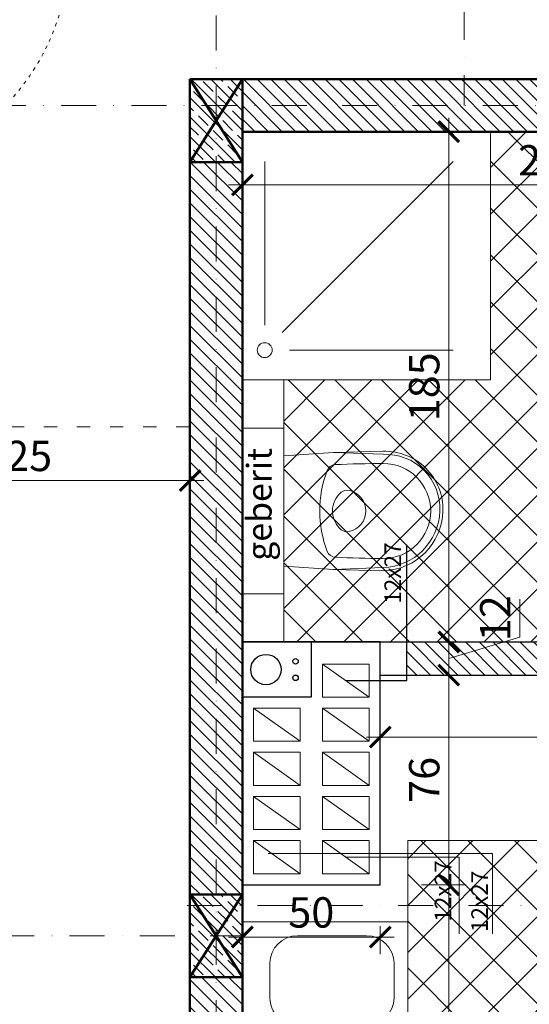
# Model space of a CAD drawing. Units: millimetres. Extents: x 8510 to 121617, y 7613 to 101964.
# Drawn here: x 82721 to 82906, y 56369 to 56726 of the extents above; entities that cross this region are included whole.
import ezdxf

# ---------------------------------------------------------------- set-up
doc = ezdxf.new("R2010")
doc.units = ezdxf.units.MM
for name, pattern in [('ACAD_ISO03W100', [30, 12, -18]), ('CONTINU', [0]), ('DASHDOT', [25.4, 12.7, -6.35, 0, -6.35]), ('DASHDOT2', [12.7, 6.35, -3.175, 0, -3.175])]:
    doc.linetypes.add(name, pattern=pattern)
for name, color, linetype, lineweight in [('0.05', 130, 'Continuous', 5), ('ARANZACJA', 30, 'Continuous', 9), ('DZIALOWE', 5, 'Continuous', 25), ('KRESKOWANIA', 8, 'Continuous', 0), ('OPISY', 6, 'Continuous', 25), ('OSI', 250, 'Continuous', 0), ('STOLARKA', 4, 'Continuous', 0), ('wymiary 100', 8, 'Continuous', 15)]:
    doc.layers.add(name, color=color, linetype=linetype, lineweight=lineweight)
for name, color, linetype in [('szraf', 8, 'Continuous'), ('VIEWPORT', 7, 'Continuous'), ('WYMIAR', 7, 'Continuous')]:
    doc.layers.add(name, color=color, linetype=linetype)
doc.styles.add('ewa romans', font='romans.shx', dxfattribs={"width": 0.6})
doc.styles.add('ROMANS', font='simplex.shx', dxfattribs={"width": 0.6, "height": 15})
doc.dimstyles.new('50 na cm', dxfattribs={"dimscale": 5, "dimtxt": 2.2, "dimasz": 1.5, "dimexe": 1.25, "dimexo": 3, "dimgap": 0.4, "dimtad": 1, "dimdec": 0, "dimtxsty": 'ewa romans', "dimblk": 'ARCHTICK', "dimcen": 2, "dimdle": 1, "dimclrd": 253, "dimclre": 253, "dimclrt": 253, "dimadec": 0, "dimazin": 0, "dimtfac": 1, "dimtdec": 0, "dimtmove": 0, "dimatfit": 3, "dimldrblk": 'ARCHTICK', "dimfxl": 3, "dimfxlon": 1, "dimlwd": 9, "dimlwe": 9, "dimarcsym": 0})
doc.dimstyles.new('Wektor 1do50', dxfattribs={"dimscale": 0, "dimtxt": 6, "dimasz": 0.3, "dimexe": 1.25, "dimexo": 0.625, "dimgap": 3, "dimtad": 1, "dimdec": 1, "dimlfac": -1, "dimzin": 12, "dimdsep": 46, "dimtxsty": 'ROMANS', "dimblk": 'AGA1', "dimcen": 0.3, "dimse1": 1, "dimse2": 1, "dimclre": 7, "dimclrt": 61, "dimadec": 0, "dimazin": 0, "dimtfac": 1, "dimtdec": 1, "dimtmove": 0, "dimatfit": 3, "dimldrblk": 'AGA1', "dimfxl": 1, "dimtolj": 1, "dimtzin": 0, "dimarcsym": 0})

# ---------------------------------------------------------------- blocks, each defined once
blk = doc.blocks.new('LEWE 80 3')
at = {"layer": 'OPISY'}
blk.add_lwpolyline([(2792732.74, 1548700.11), (2792852.74, 1548700.11)], dxfattribs=at)
at = {"layer": 'STOLARKA'}
for p, q in [((2792780.74, 1548745.61), (2792780.74, 1548739.61)), ((2792792.74, 1548740.61), (2792792.74, 1548745.61)), ((2792780.74, 1548739.61), (2792788.74, 1548739.61)), ((2792788.74, 1548740.61), (2792792.74, 1548740.61)), ((2792780.74, 1548654.61), (2792780.74, 1548660.61)), ((2792780.74, 1548660.61), (2792788.74, 1548660.61)), ((2792788.74, 1548659.61), (2792792.74, 1548659.61)), ((2792792.74, 1548659.61), (2792792.74, 1548654.61))]:
    blk.add_line(p, q, dxfattribs=at)
for points in [[(2792788.74, 1548740.61), (2792788.74, 1548739.61)], [(2792788.74, 1548660.61), (2792788.74, 1548659.61)]]:
    blk.add_lwpolyline(points, dxfattribs=at)
blk.add_lwpolyline([(2792792.74, 1548736.61), (2792792.74, 1548740.61), (2792873.74, 1548740.61), (2792873.74, 1548736.61)], close=True, dxfattribs=at)
at = {"layer": 'STOLARKA', "linetype": 'ACAD_ISO03W100', "ltscale": 0.1}
blk.add_arc((2792792.67, 1548740.79), 81.18, 270.0506, 357.049, dxfattribs=at)
at = {"layer": 'OPISY', "insert": (2792792.59, 1548715.02), "char_height": 11, "width": 55.0123, "attachment_point": 1}
blk.add_mtext('{\\fArial|b0|i0|c238|p34;80\\P200 (P)}', dxfattribs=at)
blk = doc.blocks.new('FDSGHGFDJHGFJ')
at = {"layer": 'ARANZACJA'}
for p, q in [((424240.04, 232448.69), (424220.01, 232447.33)), ((424220.01, 232447.33), (424220.01, 232402.91)), ((424260.1, 232449.17), (424240.04, 232448.69)), ((424240.04, 232448.69), (424260.1, 232447.94)), ((424220.01, 232402.91), (424240.04, 232401.55)), ((424260.1, 232402.3), (424240.04, 232401.55)), ((424240.04, 232401.55), (424260.1, 232401.06))]:
    blk.add_line(p, q, dxfattribs=at)
for centre, radius, start, end in [((424259.5, 232424.52), 24.66, 1.394, 88.606), ((424259.22, 232424.24), 23.72, 2.1271, 87.8729), ((424240.97, 232440.08), 3.7, 92.5628, 159.4808), ((424261.39, 231983.82), 460.42, 90.1583, 92.5628), ((424260.1, 232425.12), 19.12, 270, 90), ((424281, 232425.1), 46.45, 159.4808, 200.4634), ((424249.4, 232425.12), 9.76, 129.3762, 230.6238), ((424245.56, 232429.8), 3.7, 78.2055, 129.3762), ((424244.58, 232425.12), 8.49, 281.7945, 78.2055), ((424260.92, 232424.3), 22.02, 267.8729, 2.1271), ((424260.67, 232424.55), 23.49, 268.606, 1.394), ((424245.56, 232420.44), 3.7, 230.6238, 281.7945), ((424240.95, 232410.16), 3.7, 200.4634, 267.4354), ((424261.39, 232866.42), 460.42, 267.4354, 269.8417)]:
    blk.add_arc(centre, radius, start, end, dxfattribs=at)
blk = doc.blocks.new('DSFGFDSGHJ')
at = {"layer": 'ARANZACJA'}
for p, q in [((424221.18, 231671.95), (424281.18, 231671.95)), ((424241.18, 231666.95), (424266.18, 231666.95)), ((424231.18, 231644.45), (424231.18, 231656.95)), ((424276.18, 231644.45), (424276.18, 231656.95)), ((424225.99, 231632.44), (424236.4, 231636.44)), ((424227.35, 231629.72), (424237.19, 231634.61)), ((424241.18, 231634.45), (424266.18, 231634.45)), ((424229.24, 231633.71), (424229.4, 231633.6)), ((424231.87, 231631.96), (424250.58, 231619.56)), ((424226.96, 231629.93), (424249.55, 231617.85)), ((424241.18, 231629.45), (424266.18, 231629.45)), ((424241.18, 231629.45), (424266.18, 231629.45)), ((424231.18, 231606.95), (424231.18, 231619.45)), ((424276.18, 231606.95), (424276.18, 231619.45)), ((424241.18, 231596.95), (424266.18, 231596.95)), ((424221.18, 231591.95), (424281.18, 231591.95))]:
    blk.add_line(p, q, dxfattribs=at)
for centre, radius, start, end in [((424241.18, 231656.95), 10, 90, 180), ((424266.18, 231656.95), 10, 0, 90), ((424241.18, 231644.45), 10, 180, 236.1784), ((424266.18, 231644.45), 10, 270, 0), ((424228.1, 231631.82), 2.21, 54.0393, 341.9814), ((424236.79, 231635.52), 1, 299.4006, 113.4139), ((424241.18, 231644.45), 10, 249.5627, 270), ((424241.18, 231619.45), 10, 90, 114.5334), ((424266.18, 231619.45), 10, 0, 90), ((424241.18, 231619.45), 10, 137.1742, 180), ((424249.76, 231618.89), 1.06, 258.4912, 39.2293), ((424241.18, 231606.95), 10, 180, 270), ((424266.18, 231606.95), 10, 270, 0)]:
    blk.add_arc(centre, radius, start, end, dxfattribs=at)
blk = doc.blocks.new('_ArchTick')
at = {"color": 0, "linetype": 'ByBlock', "const_width": 0.15}
blk.add_lwpolyline([(-0.5, -0.5), (0.5, 0.5)], dxfattribs=at)
blk = doc.blocks.new('*D2953')
at = {"layer": '0.05', "color": 253, "linetype": 'Continuous', "lineweight": 9}
for p, q in [((82113.3, 57197.04), (82113.3, 56132.04)), ((82128.3, 57192.04), (82107.05, 57192.04)), ((82128.3, 56137.04), (82107.05, 56137.04))]:
    blk.add_line(p, q, dxfattribs=at)
at = {"layer": 'DEFPOINTS', "color": 0, "linetype": 'Continuous', "lineweight": 0}
for p in [(83106.6, 57192.04), (82113.3, 56137.04), (82214.6, 56137.04)]:
    blk.add_point(p, dxfattribs=at)
at = {"layer": '0.05', "color": 253, "linetype": 'Continuous', "lineweight": 9, "xscale": 7.5, "yscale": 7.5, "zscale": 7.5}
for p, rotation in [((82113.3, 57192.04), 90), ((82113.3, 56137.04), 270)]:
    blk.add_blockref('_ArchTick', p, dxfattribs=dict(at, rotation=rotation))
at = {"layer": '0.05', "color": 253, "linetype": 'Continuous', "lineweight": 0, "insert": (82105.8, 56664.54), "char_height": 11, "attachment_point": 5, "rotation": 90, "style": 'ewa romans'}
blk.add_mtext('1055', dxfattribs=at)
blk = doc.blocks.new('*D3018')
at = {"layer": '0.05', "color": 253, "linetype": 'Continuous', "lineweight": 9}
for p, q in [((82657.6, 56563.04), (82657.6, 56552.32)), ((82782.6, 56563.04), (82782.6, 56552.32)), ((82652.6, 56558.57), (82787.6, 56558.57))]:
    blk.add_line(p, q, dxfattribs=at)
at = {"layer": 'DEFPOINTS', "color": 0, "linetype": 'Continuous', "lineweight": 0}
for p in [(82657.6, 56578.04), (82782.6, 56578.04), (82782.6, 56558.57)]:
    blk.add_point(p, dxfattribs=at)
at = {"layer": '0.05', "color": 253, "linetype": 'Continuous', "lineweight": 9, "xscale": 7.5, "yscale": 7.5, "zscale": 7.5, "rotation": 180}
blk.add_blockref('_ArchTick', (82657.6, 56558.57), dxfattribs=at)
at = {"layer": '0.05', "color": 253, "linetype": 'Continuous', "lineweight": 9, "xscale": 7.5, "yscale": 7.5, "zscale": 7.5}
blk.add_blockref('_ArchTick', (82782.6, 56558.57), dxfattribs=at)
at = {"layer": '0.05', "color": 253, "linetype": 'Continuous', "lineweight": 0, "insert": (82720.1, 56566.07), "char_height": 11, "attachment_point": 5, "style": 'ewa romans'}
blk.add_mtext('125', dxfattribs=at)
blk = doc.blocks.new('*D3040')
at = {"layer": '0.05', "color": 253, "linetype": 'Continuous', "lineweight": 9}
for p, q in [((82876.48, 56156.04), (82876.48, 56417.04)), ((82866.6, 56412.04), (82882.73, 56412.04)), ((82861.48, 56161.04), (82882.73, 56161.04))]:
    blk.add_line(p, q, dxfattribs=at)
at = {"layer": 'DEFPOINTS', "color": 0, "linetype": 'Continuous', "lineweight": 0}
for p in [(82851.6, 56412.04), (82876.48, 56412.04), (82801.6, 56161.04)]:
    blk.add_point(p, dxfattribs=at)
at = {"layer": '0.05', "color": 253, "linetype": 'Continuous', "lineweight": 9, "xscale": 7.5, "yscale": 7.5, "zscale": 7.5}
for p, rotation in [((82876.48, 56412.04), 90), ((82876.48, 56161.04), 270)]:
    blk.add_blockref('_ArchTick', p, dxfattribs=dict(at, rotation=rotation))
at = {"layer": '0.05', "color": 253, "linetype": 'Continuous', "lineweight": 0, "insert": (82868.98, 56286.54), "char_height": 11, "attachment_point": 5, "rotation": 90, "style": 'ewa romans'}
blk.add_mtext('251', dxfattribs=at)
blk = doc.blocks.new('*D3041')
at = {"layer": '0.05', "color": 253, "linetype": 'Continuous', "lineweight": 9}
for p, q in [((82876.48, 56407.04), (82876.48, 56493.04)), ((82866.6, 56488.04), (82882.73, 56488.04)), ((82866.6, 56412.04), (82882.73, 56412.04))]:
    blk.add_line(p, q, dxfattribs=at)
at = {"layer": 'DEFPOINTS', "color": 0, "linetype": 'Continuous', "lineweight": 0}
for p in [(82851.6, 56488.04), (82876.48, 56488.04), (82851.6, 56412.04)]:
    blk.add_point(p, dxfattribs=at)
at = {"layer": '0.05', "color": 253, "linetype": 'Continuous', "lineweight": 9, "xscale": 7.5, "yscale": 7.5, "zscale": 7.5}
for p, rotation in [((82876.48, 56488.04), 90), ((82876.48, 56412.04), 270)]:
    blk.add_blockref('_ArchTick', p, dxfattribs=dict(at, rotation=rotation))
at = {"layer": '0.05', "color": 253, "linetype": 'Continuous', "lineweight": 0, "insert": (82868.98, 56450.04), "char_height": 11, "attachment_point": 5, "rotation": 90, "style": 'ewa romans'}
blk.add_mtext('76', dxfattribs=at)
blk = doc.blocks.new('*D3042')
at = {"layer": '0.05', "color": 253, "linetype": 'Continuous', "lineweight": 9}
for p, q in [((82902.23, 56501.77), (82902.23, 56515.51)), ((82876.48, 56483.04), (82876.48, 56505.04)), ((82866.6, 56500.04), (82882.73, 56500.04)), ((82876.48, 56494.04), (82902.23, 56501.77)), ((82866.6, 56488.04), (82882.73, 56488.04))]:
    blk.add_line(p, q, dxfattribs=at)
at = {"layer": 'DEFPOINTS', "color": 0, "linetype": 'Continuous', "lineweight": 0}
for p in [(82851.6, 56500.04), (82876.48, 56500.04), (82851.6, 56488.04)]:
    blk.add_point(p, dxfattribs=at)
at = {"layer": '0.05', "color": 253, "linetype": 'Continuous', "lineweight": 9, "xscale": 7.5, "yscale": 7.5, "zscale": 7.5}
for p, rotation in [((82876.48, 56500.04), 90), ((82876.48, 56488.04), 270)]:
    blk.add_blockref('_ArchTick', p, dxfattribs=dict(at, rotation=rotation))
at = {"layer": '0.05', "color": 253, "linetype": 'Continuous', "lineweight": 0, "insert": (82894.73, 56508.64), "char_height": 11, "attachment_point": 5, "rotation": 90, "style": 'ewa romans'}
blk.add_mtext('12', dxfattribs=at)
blk = doc.blocks.new('*D3043')
at = {"layer": '0.05', "color": 253, "linetype": 'Continuous', "lineweight": 9}
for p, q in [((82876.48, 56495.04), (82876.48, 56690.04)), ((82861.48, 56685.04), (82882.73, 56685.04)), ((82866.6, 56500.04), (82882.73, 56500.04))]:
    blk.add_line(p, q, dxfattribs=at)
at = {"layer": 'DEFPOINTS', "color": 0, "linetype": 'Continuous', "lineweight": 0}
for p in [(82801.6, 56685.04), (82876.48, 56685.04), (82851.6, 56500.04)]:
    blk.add_point(p, dxfattribs=at)
at = {"layer": '0.05', "color": 253, "linetype": 'Continuous', "lineweight": 9, "xscale": 7.5, "yscale": 7.5, "zscale": 7.5}
for p, rotation in [((82876.48, 56685.04), 90), ((82876.48, 56500.04), 270)]:
    blk.add_blockref('_ArchTick', p, dxfattribs=dict(at, rotation=rotation))
at = {"layer": '0.05', "color": 253, "linetype": 'Continuous', "lineweight": 0, "insert": (82868.98, 56592.54), "char_height": 11, "attachment_point": 5, "rotation": 90, "style": 'ewa romans'}
blk.add_mtext('185', dxfattribs=at)
blk = doc.blocks.new('*D3044')
at = {"layer": '0.05', "color": 253, "linetype": 'Continuous', "lineweight": 9}
for p, q in [((82801.6, 56670.04), (82801.6, 56659.49)), ((83026.6, 56670.04), (83026.6, 56659.49)), ((82796.6, 56665.74), (83031.6, 56665.74))]:
    blk.add_line(p, q, dxfattribs=at)
at = {"layer": 'DEFPOINTS', "color": 0, "linetype": 'Continuous', "lineweight": 0}
for p in [(82801.6, 56685.04), (83026.6, 56685.04), (83026.6, 56665.74)]:
    blk.add_point(p, dxfattribs=at)
at = {"layer": '0.05', "color": 253, "linetype": 'Continuous', "lineweight": 9, "xscale": 7.5, "yscale": 7.5, "zscale": 7.5, "rotation": 180}
blk.add_blockref('_ArchTick', (82801.6, 56665.74), dxfattribs=at)
at = {"layer": '0.05', "color": 253, "linetype": 'Continuous', "lineweight": 9, "xscale": 7.5, "yscale": 7.5, "zscale": 7.5}
blk.add_blockref('_ArchTick', (83026.6, 56665.74), dxfattribs=at)
at = {"layer": '0.05', "color": 253, "linetype": 'Continuous', "lineweight": 0, "insert": (82914.1, 56673.24), "char_height": 11, "attachment_point": 5, "style": 'ewa romans'}
blk.add_mtext('225', dxfattribs=at)
blk = doc.blocks.new('*D3048')
at = {"layer": '0.05', "color": 253, "linetype": 'Continuous', "lineweight": 9}
for p, q in [((82801.6, 56397.04), (82801.6, 56386.82)), ((82851.6, 56397.04), (82851.6, 56386.82)), ((82796.6, 56393.07), (82856.6, 56393.07))]:
    blk.add_line(p, q, dxfattribs=at)
at = {"layer": 'DEFPOINTS', "color": 0, "linetype": 'Continuous', "lineweight": 0}
for p in [(82801.6, 56412.04), (82851.6, 56412.04), (82851.6, 56393.07)]:
    blk.add_point(p, dxfattribs=at)
at = {"layer": '0.05', "color": 253, "linetype": 'Continuous', "lineweight": 9, "xscale": 7.5, "yscale": 7.5, "zscale": 7.5, "rotation": 180}
blk.add_blockref('_ArchTick', (82801.6, 56393.07), dxfattribs=at)
at = {"layer": '0.05', "color": 253, "linetype": 'Continuous', "lineweight": 9, "xscale": 7.5, "yscale": 7.5, "zscale": 7.5}
blk.add_blockref('_ArchTick', (82851.6, 56393.07), dxfattribs=at)
at = {"layer": '0.05', "color": 253, "linetype": 'Continuous', "lineweight": 0, "insert": (82826.6, 56400.57), "char_height": 11, "attachment_point": 5, "style": 'ewa romans'}
blk.add_mtext('50', dxfattribs=at)
blk = doc.blocks.new('*D3049')
at = {"layer": '0.05', "color": 253, "linetype": 'Continuous', "lineweight": 9}
for p, q in [((82851.6, 56473.04), (82851.6, 56459.31)), ((83026.6, 56473.04), (83026.6, 56459.31)), ((82846.6, 56465.56), (83031.6, 56465.56))]:
    blk.add_line(p, q, dxfattribs=at)
at = {"layer": 'DEFPOINTS', "color": 0, "linetype": 'Continuous', "lineweight": 0}
for p in [(82851.6, 56488.04), (83026.6, 56488.04), (83026.6, 56465.56)]:
    blk.add_point(p, dxfattribs=at)
at = {"layer": '0.05', "color": 253, "linetype": 'Continuous', "lineweight": 9, "xscale": 7.5, "yscale": 7.5, "zscale": 7.5, "rotation": 180}
blk.add_blockref('_ArchTick', (82851.6, 56465.56), dxfattribs=at)
at = {"layer": '0.05', "color": 253, "linetype": 'Continuous', "lineweight": 9, "xscale": 7.5, "yscale": 7.5, "zscale": 7.5}
blk.add_blockref('_ArchTick', (83026.6, 56465.56), dxfattribs=at)
at = {"layer": '0.05', "color": 253, "linetype": 'Continuous', "lineweight": 0, "insert": (82939.1, 56473.06), "char_height": 11, "attachment_point": 5, "style": 'ewa romans'}
blk.add_mtext('175', dxfattribs=at)
blk = doc.blocks.new('AGA1')
at = {"layer": 'VIEWPORT'}
for q in [(0, 17), (-14, 0), (0, -17), (17.5, 0)]:
    blk.add_line((0, 0), q, dxfattribs=at)
at = {"layer": 'VIEWPORT', "const_width": 1.5}
for points in [[(0, 0), (-8.5, -8.5)], [(0, 0), (8.5, 8.5)]]:
    blk.add_lwpolyline(points, dxfattribs=at)
blk = doc.blocks.new('*D5814')
at = {"layer": '0.05', "color": 0, "linetype": 'Continuous', "lineweight": -2}
blk.add_line((109665.77, 56579.12), (109665.77, 56024.72), dxfattribs=at)
at = {"layer": 'DEFPOINTS', "color": 0, "linetype": 'Continuous', "lineweight": 0}
for p in [(109742.01, 56579.42), (34490.59, 56024.42), (109665.77, 56024.42)]:
    blk.add_point(p, dxfattribs=at)
at = {"layer": '0.05', "color": 0, "linetype": 'Continuous', "lineweight": -2, "xscale": 0.3, "yscale": 0.3, "zscale": 0.3}
for p, rotation in [((109665.77, 56579.42), 90), ((109665.77, 56024.42), 270)]:
    blk.add_blockref('AGA1', p, dxfattribs=dict(at, rotation=rotation))
at = {"layer": '0.05', "color": 61, "linetype": 'Continuous', "lineweight": 0, "insert": (109655.27, 56301.92), "char_height": 15, "attachment_point": 5, "rotation": 90, "style": 'ROMANS'}
blk.add_mtext('\\A1;555', dxfattribs=at)
blk = doc.blocks.new('*D5850')
at = {"layer": '0.05', "color": 0, "linetype": 'Continuous', "lineweight": -2}
blk.add_line((111835.38, 56690.72), (111835.38, 57103.12), dxfattribs=at)
at = {"layer": 'DEFPOINTS', "color": 0, "linetype": 'Continuous', "lineweight": 0}
for p in [(36431.59, 57103.42), (111835.38, 57103.42), (111683.01, 56690.42)]:
    blk.add_point(p, dxfattribs=at)
at = {"layer": '0.05', "color": 0, "linetype": 'Continuous', "lineweight": -2, "xscale": 0.3, "yscale": 0.3, "zscale": 0.3}
for p, rotation in [((111835.38, 57103.42), 90), ((111835.38, 56690.42), 270)]:
    blk.add_blockref('AGA1', p, dxfattribs=dict(at, rotation=rotation))
at = {"layer": '0.05', "color": 61, "linetype": 'Continuous', "lineweight": 0, "insert": (111824.88, 56896.92), "char_height": 15, "attachment_point": 5, "rotation": 90, "style": 'ROMANS'}
blk.add_mtext('\\A1;413', dxfattribs=at)
blk = doc.blocks.new('*D5981')
at = {"layer": '0.05', "color": 0, "linetype": 'Continuous', "lineweight": -2}
blk.add_line((112627.47, 57067.12), (112627.47, 56060.72), dxfattribs=at)
at = {"layer": 'DEFPOINTS', "color": 0, "linetype": 'Continuous', "lineweight": 0}
for p in [(112913.91, 57067.42), (37662.49, 56060.42), (112627.47, 56060.42)]:
    blk.add_point(p, dxfattribs=at)
at = {"layer": '0.05', "color": 0, "linetype": 'Continuous', "lineweight": -2, "xscale": 0.3, "yscale": 0.3, "zscale": 0.3}
for p, rotation in [((112627.47, 57067.42), 90), ((112627.47, 56060.42), 270)]:
    blk.add_blockref('AGA1', p, dxfattribs=dict(at, rotation=rotation))
at = {"layer": '0.05', "color": 61, "linetype": 'Continuous', "lineweight": 0, "insert": (112616.97, 56563.92), "char_height": 15, "attachment_point": 5, "rotation": 90, "style": 'ROMANS'}
blk.add_mtext('\\A1;1007', dxfattribs=at)
blk = doc.blocks.new('*D6073')
at = {"layer": '0.05', "color": 0, "linetype": 'Continuous', "lineweight": -2}
blk.add_line((115983.4, 56579.12), (115983.4, 56024.72), dxfattribs=at)
at = {"layer": 'DEFPOINTS', "color": 0, "linetype": 'Continuous', "lineweight": 0}
for p in [(116246.83, 56579.42), (40995.41, 56024.42), (115983.4, 56024.42)]:
    blk.add_point(p, dxfattribs=at)
at = {"layer": '0.05', "color": 0, "linetype": 'Continuous', "lineweight": -2, "xscale": 0.3, "yscale": 0.3, "zscale": 0.3}
for p, rotation in [((115983.4, 56579.42), 90), ((115983.4, 56024.42), 270)]:
    blk.add_blockref('AGA1', p, dxfattribs=dict(at, rotation=rotation))
at = {"layer": '0.05', "color": 61, "linetype": 'Continuous', "lineweight": 0, "insert": (115972.9, 56301.92), "char_height": 15, "attachment_point": 5, "rotation": 90, "style": 'ROMANS'}
blk.add_mtext('\\A1;555', dxfattribs=at)
blk = doc.blocks.new('*D6100')
at = {"layer": '0.05', "color": 0, "linetype": 'Continuous', "lineweight": -2}
blk.add_line((118290.21, 57067.12), (118290.21, 56060.72), dxfattribs=at)
at = {"layer": 'DEFPOINTS', "color": 0, "linetype": 'Continuous', "lineweight": 0}
for p in [(118125.73, 57067.42), (42874.3, 56060.42), (118290.21, 56060.42)]:
    blk.add_point(p, dxfattribs=at)
at = {"layer": '0.05', "color": 0, "linetype": 'Continuous', "lineweight": -2, "xscale": 0.3, "yscale": 0.3, "zscale": 0.3}
for p, rotation in [((118290.21, 57067.42), 90), ((118290.21, 56060.42), 270)]:
    blk.add_blockref('AGA1', p, dxfattribs=dict(at, rotation=rotation))
at = {"layer": '0.05', "color": 61, "linetype": 'Continuous', "lineweight": 0, "insert": (118279.71, 56563.92), "char_height": 15, "attachment_point": 5, "rotation": 90, "style": 'ROMANS'}
blk.add_mtext('\\A1;1007', dxfattribs=at)
blk = doc.blocks.new('*D6104')
at = {"layer": '0.05', "color": 0, "linetype": 'Continuous', "lineweight": -2}
blk.add_line((118316.28, 56690.72), (118316.28, 57103.12), dxfattribs=at)
at = {"layer": 'DEFPOINTS', "color": 0, "linetype": 'Continuous', "lineweight": 0}
for p in [(42912.41, 57103.42), (118316.28, 57103.42), (118163.83, 56690.42)]:
    blk.add_point(p, dxfattribs=at)
at = {"layer": '0.05', "color": 0, "linetype": 'Continuous', "lineweight": -2, "xscale": 0.3, "yscale": 0.3, "zscale": 0.3}
for p, rotation in [((118316.28, 57103.42), 90), ((118316.28, 56690.42), 270)]:
    blk.add_blockref('AGA1', p, dxfattribs=dict(at, rotation=rotation))
at = {"layer": '0.05', "color": 61, "linetype": 'Continuous', "lineweight": 0, "insert": (118305.78, 56896.92), "char_height": 15, "attachment_point": 5, "rotation": 90, "style": 'ROMANS'}
blk.add_mtext('\\A1;413', dxfattribs=at)
blk = doc.blocks.new('*D6106')
at = {"layer": '0.05', "color": 0, "linetype": 'Continuous', "lineweight": -2}
blk.add_line((116893.48, 56399.72), (116893.48, 56584.12), dxfattribs=at)
at = {"layer": 'DEFPOINTS', "color": 0, "linetype": 'Continuous', "lineweight": 0}
for p in [(41608.41, 56584.42), (116893.48, 56584.42), (116859.83, 56399.42)]:
    blk.add_point(p, dxfattribs=at)
at = {"layer": '0.05', "color": 0, "linetype": 'Continuous', "lineweight": -2, "xscale": 0.3, "yscale": 0.3, "zscale": 0.3}
for p, rotation in [((116893.48, 56584.42), 90), ((116893.48, 56399.42), 270)]:
    blk.add_blockref('AGA1', p, dxfattribs=dict(at, rotation=rotation))
at = {"layer": '0.05', "color": 61, "linetype": 'Continuous', "lineweight": 0, "insert": (116882.98, 56491.92), "char_height": 15, "attachment_point": 5, "rotation": 90, "style": 'ROMANS'}
blk.add_mtext('\\A1;185', dxfattribs=at)
blk = doc.blocks.new('*D6139')
at = {"layer": '0.05', "color": 0, "linetype": 'Continuous', "lineweight": -2}
blk.add_line((116687.62, 56603.12), (116687.62, 56573.72), dxfattribs=at)
at = {"layer": 'DEFPOINTS', "color": 0, "linetype": 'Continuous', "lineweight": 0}
for p in [(116790.83, 56603.42), (41539.41, 56573.42), (116687.62, 56573.42)]:
    blk.add_point(p, dxfattribs=at)
at = {"layer": '0.05', "color": 0, "linetype": 'Continuous', "lineweight": -2, "xscale": 0.3, "yscale": 0.3, "zscale": 0.3}
for p, rotation in [((116687.62, 56603.42), 90), ((116687.62, 56573.42), 270)]:
    blk.add_blockref('AGA1', p, dxfattribs=dict(at, rotation=rotation))
at = {"layer": '0.05', "color": 61, "linetype": 'Continuous', "lineweight": 0, "insert": (116677.12, 56588.42), "char_height": 15, "attachment_point": 5, "rotation": 90, "style": 'ROMANS'}
blk.add_mtext('\\A1;30', dxfattribs=at)
blk = doc.blocks.new('*D6162')
at = {"layer": '0.05', "color": 0, "linetype": 'Continuous', "lineweight": -2}
blk.add_line((108447.52, 56640.83), (108447.52, 56060.93), dxfattribs=at)
at = {"layer": 'DEFPOINTS', "color": 0, "linetype": 'Continuous', "lineweight": 0}
for p in [(108476.01, 56641.13), (31265.46, 56060.63), (108447.52, 56060.63)]:
    blk.add_point(p, dxfattribs=at)
at = {"layer": '0.05', "color": 0, "linetype": 'Continuous', "lineweight": -2, "xscale": 0.3, "yscale": 0.3, "zscale": 0.3}
for p, rotation in [((108447.52, 56641.13), 90), ((108447.52, 56060.63), 270)]:
    blk.add_blockref('AGA1', p, dxfattribs=dict(at, rotation=rotation))
at = {"layer": '0.05', "color": 61, "linetype": 'Continuous', "lineweight": 0, "insert": (108435.59, 56350.88), "char_height": 15, "attachment_point": 5, "rotation": 90, "style": 'ROMANS'}
blk.add_mtext('\\A1;580,5', dxfattribs=at)
blk = doc.blocks.new('*D6240')
at = {"layer": '0.05', "color": 0, "linetype": 'Continuous', "lineweight": -2}
blk.add_line((107069.04, 56644.83), (107069.04, 56060.93), dxfattribs=at)
at = {"layer": 'DEFPOINTS', "color": 0, "linetype": 'Continuous', "lineweight": 0}
for p in [(107033.01, 56645.13), (29822.46, 56060.63), (107069.04, 56060.63)]:
    blk.add_point(p, dxfattribs=at)
at = {"layer": '0.05', "color": 0, "linetype": 'Continuous', "lineweight": -2, "xscale": 0.3, "yscale": 0.3, "zscale": 0.3}
for p, rotation in [((107069.04, 56645.13), 90), ((107069.04, 56060.63), 270)]:
    blk.add_blockref('AGA1', p, dxfattribs=dict(at, rotation=rotation))
at = {"layer": '0.05', "color": 61, "linetype": 'Continuous', "lineweight": 0, "insert": (107057.11, 56352.88), "char_height": 15, "attachment_point": 5, "rotation": 90, "style": 'ROMANS'}
blk.add_mtext('\\A1;584,5', dxfattribs=at)

msp = doc.modelspace()

# ---------------------------------------------------------------- hatches: boundary and pattern name
at = {"layer": '0.05', "linetype": 'Continuous', "lineweight": 0, "ltscale": 20}
h = msp.add_hatch(dxfattribs=at)
h.set_pattern_fill('_U', scale=12, angle=45, style=0, double=1, pattern_type=0)
h.set_pattern_definition([(45, (0, 0), (-8.4852814, 8.4852814), []), (135, (0, 0), (-8.4852814, -8.4852814), [])])
h.paths.add_polyline_path([(82238.6, 56805.04), (82388.6, 56805.04), (82388.6, 56578.04), (82238.6, 56578.04)])
h.paths.add_polyline_path([(82470.6, 56850.04), (82550.6, 56850.04), (82550.6, 56865.04), (82645.6, 56865.04), (82645.6, 56662.55), (82470.6, 56662.54)])
h.paths.add_polyline_path([(82760.6, 56951.04), (82801.6, 56951.04), (82801.6, 56931.04), (82851.6, 56931.04), (82851.6, 56841.04), (82760.6, 56841.04)])
h.paths.add_polyline_path([(83451.6, 56980.04), (83702.6, 56980.04), (83702.6, 57168.04), (83605.25, 57168.04), (83602.13, 57096.35), (83435.06, 57096.35), (83431.6, 57096.35), (83431.6, 57072.04), (83451.6, 57072.04)])
h.paths.add_polyline_path([(83431.6, 56943.04), (83487.6, 56943.04), (83487.6, 56968.04), (83599.6, 56968.04), (83599.6, 56841.04), (83431.6, 56841.04)])
h.paths.add_polyline_path([(83736.6, 56777.04), (83736.6, 56578.04), (83908.6, 56578.04), (83908.6, 56650.04), (84095.6, 56650.04), (84095.6, 56785.04), (83983.6, 56785.04), (83983.6, 56777.04), (83933.6, 56777.04)])
h.paths.add_polyline_path([(83373.6, 56569.04), (83592.6, 56569.04), (83592.6, 56685.04), (83400.6, 56685.04), (83400.6, 56660.04), (83373.6, 56660.04)])
h.paths.add_polyline_path([(82891.6, 56685.04), (83026.6, 56685.04), (83026.6, 56500.04), (82816.6, 56500.04), (82816.6, 56595.04), (82891.6, 56595.04)])
h.paths.add_polyline_path([(82861.6, 56428.04), (83038.6, 56428.04), (83038.6, 56161.04), (82861.6, 56161.04)])
at = {"layer": 'szraf', "linetype": 'Continuous', "lineweight": 0, "ltscale": 3}
h = msp.add_hatch(dxfattribs=at)
h.set_pattern_fill('JIS_STN_1E', scale=5, angle=90, style=0)
h.set_pattern_definition([(135, (6142.36, 295.531), (-3.5355339, -3.5355339), []), (135, (6142.36, 299.056), (-3.5355339, -3.5355339), [5, -2.5])])
h.paths.add_polyline_path([(82782.6, 56704.04), (82801.6, 56704.04), (82801.6, 56674.04), (82782.6, 56674.04)])
h = msp.add_hatch(dxfattribs=at)
h.set_pattern_fill('JIS_STN_1E', scale=5, angle=90, style=0)
h.set_pattern_definition([(135, (6142.36, 0), (-3.5355339, -3.5355339), []), (135, (6142.36, 3.525), (-3.5355339, -3.5355339), [5, -2.5])])
h.paths.add_polyline_path([(82782.6, 56408.51), (82801.6, 56408.51), (82801.6, 56378.51), (82782.6, 56378.51)])
at = {"layer": 'wymiary 100', "lineweight": 5}
h = msp.add_hatch(dxfattribs=at)
h.set_pattern_fill('ANSI31', color=256, scale=1.1, angle=90, style=0)
h.paths.add_polyline_path([(82801.6, 56674.04), (82792.1, 56674.04), (82792.1, 56408.51), (82801.6, 56408.51)])
h.paths.add_polyline_path([(82792.1, 56674.04), (82782.6, 56674.04), (82782.6, 56408.51), (82792.1, 56408.51)])
h.paths.add_polyline_path([(82882.1, 56704.04), (82801.6, 56704.04), (82801.6, 56694.54), (82882.1, 56694.54)])
h.paths.add_polyline_path([(83174.6, 56694.54), (82801.6, 56694.54), (82801.6, 56685.04), (83174.6, 56685.04)])
h.paths.add_polyline_path([(83119.1, 56716.04), (83112.6, 56716.04), (83112.6, 56704.04), (82882.1, 56704.04), (82882.1, 56694.54), (83119.1, 56694.54)])
h.paths.add_polyline_path([(83174.6, 56704.04), (83131.6, 56704.04), (83131.6, 56716.04), (83119.1, 56716.04), (83119.1, 56694.54), (83174.6, 56694.54)])
h = msp.add_hatch(dxfattribs=at)
h.set_pattern_fill('ANSI31', color=256, scale=1.1, angle=90, style=0)
h.paths.add_polyline_path([(83026.6, 56488.04), (83026.6, 56428.04), (83038.6, 56428.04), (83038.6, 56488.04), (83038.6, 56549.04), (83026.6, 56549.04), (83026.6, 56500.04), (82861.28, 56500.04), (82861.28, 56488.04)])
h.paths.add_polyline_path([(83026.6, 56640.04), (83038.6, 56640.04), (83038.6, 56685.04), (83026.6, 56685.04)])
h = msp.add_hatch(dxfattribs=at)
h.set_pattern_fill('ANSI31', color=256, scale=1.1, angle=90, style=0)
h.paths.add_polyline_path([(82801.6, 56378.51), (82792.1, 56378.51), (82792.1, 56190.04), (82801.6, 56190.04)])
h.paths.add_polyline_path([(82792.1, 56378.51), (82782.6, 56378.51), (82782.6, 56190.04), (82792.1, 56190.04)])
h.paths.add_polyline_path([(82792.1, 56190.04), (82782.6, 56190.04), (82782.6, 56161.04), (82792.1, 56161.04)])
h.paths.add_polyline_path([(82801.6, 56190.04), (82792.1, 56190.04), (82792.1, 56161.04), (82801.6, 56161.04)])
h.paths.add_polyline_path([(83076.1, 56161.04), (82807.1, 56161.04), (82807.1, 56149.04), (83076.1, 56149.04)])
h.paths.add_polyline_path([(83106.6, 56161.04), (83076.1, 56161.04), (83076.1, 56149.04), (83106.6, 56149.04)])
h.paths.add_polyline_path([(83106.6, 56149.04), (83076.1, 56149.04), (83076.1, 56137.04), (83106.6, 56137.04)])

# ---------------------------------------------------------------- linework, layer by layer
at = {"layer": '0.05', "color": 6, "linetype": 'Continuous', "lineweight": 0}
for points in [[(82891.6, 56685.04), (83026.6, 56685.04), (83026.6, 56500.04), (82816.6, 56500.04), (82816.6, 56595.04), (82891.6, 56595.04)], [(82861.6, 56428.04), (83038.6, 56428.04), (83038.6, 56161.04), (82861.6, 56161.04)]]:
    msp.add_lwpolyline(points, close=True, dxfattribs=at)
for points in [[(82810.98, 56423.32), (82892.26, 56423.32), (82892.26, 56394.2)], [(82839.1, 56422.04), (82880.24, 56422.04), (82880.24, 56394.21)]]:
    msp.add_lwpolyline(points, dxfattribs=at)
at = {"layer": 'ARANZACJA'}
for p, q in [((82891.6, 56685.04), (82891.6, 56640.04)), ((82809.7, 56674.24), (82809.7, 56614.84)), ((82816.06, 56612.2), (82878.1, 56674.24)), ((82818.7, 56605.84), (82878.1, 56605.84)), ((82816.6, 56595.04), (82801.6, 56595.04)), ((82816.6, 56595.04), (82846.6, 56595.04))]:
    msp.add_line(p, q, dxfattribs=at)
at = {"layer": 'ARANZACJA', "linetype": 'ACAD_ISO03W100', "ltscale": 0.25}
for p in [(82891.6, 56640.04), (82846.6, 56595.04)]:
    msp.add_line(p, (82891.6, 56595.04), dxfattribs=at)
at = {"layer": 'ARANZACJA'}
for points in [[(82816.6, 56500.04), (82816.6, 56595.04)], [(82816.6, 56517.54), (82801.6, 56517.54), (82801.6, 56577.54), (82816.6, 56577.54)], [(82861.6, 56211.08), (82861.6, 56428.04), (83026.6, 56428.04)]]:
    msp.add_lwpolyline(points, dxfattribs=at)
msp.add_circle((82809.7, 56605.84), 2.7, dxfattribs=at)
at = {"layer": 'DZIALOWE', "color": 1, "linetype": 'CONTINU', "lineweight": 25}
msp.add_line((82851.6, 56486.54), (82851.6, 56488.04), dxfattribs=at)
for points in [[(82801.6, 56500.04), (83026.6, 56500.04)], [(82851.6, 56488.04), (83026.6, 56488.04)]]:
    msp.add_lwpolyline(points, dxfattribs=at)
for points in [[(82801.6, 56412.04), (82851.6, 56412.04), (82851.6, 56500.04), (82801.6, 56500.04)], [(82826.6, 56480.04), (82801.6, 56480.04), (82801.6, 56500.04), (82826.6, 56500.04)]]:
    msp.add_lwpolyline(points, close=True, dxfattribs=at)
for centre, radius in [((82810.15, 56490.04), 5.5), ((82820.89, 56493.04), 1), ((82820.89, 56487.04), 1)]:
    msp.add_circle(centre, radius, dxfattribs=at)
at = {"layer": 'KRESKOWANIA', "linetype": 'ACAD_ISO03W100', "ltscale": 0.4}
msp.add_line((82657.6, 56578.04), (82782.6, 56578.04), dxfattribs=at)
at = {"layer": 'OPISY'}
for p, q in [((82861.28, 56486.04), (82861.28, 56535.29)), ((82839.1, 56486.04), (82861.28, 56486.04))]:
    msp.add_line(p, q, dxfattribs=at)
at = {"layer": 'OSI', "color": 222, "linetype": 'DASHDOT2', "lineweight": 18, "ltscale": 2}
msp.add_line((82882.1, 56960.54), (82882.1, 56694.54), dxfattribs=at)
at = {"layer": 'OSI', "color": 30, "lineweight": 50, "ltscale": 0.5}
for p, q in [((82782.6, 56704.04), (82801.6, 56674.04)), ((82782.6, 56674.04), (82801.6, 56704.04)), ((82782.6, 56408.51), (82801.6, 56378.51)), ((82782.6, 56378.51), (82801.6, 56408.51))]:
    msp.add_line(p, q, dxfattribs=at)
at = {"layer": 'OSI', "color": 3, "linetype": 'DASHDOT', "lineweight": 5}
for p, q in [((82781.6, 56404.54), (83612.6, 56404.54)), ((82802.6, 56393.51), (82224.6, 56393.51))]:
    msp.add_line(p, q, dxfattribs=at)
at = {"layer": 'OSI', "color": 222, "linetype": 'DASHDOT2', "lineweight": 18, "ltscale": 2}
for points in [[(82792.1, 57339.22), (82792.1, 56023.73)], [(82072.83, 56694.54), (84335.25, 56694.54)]]:
    msp.add_lwpolyline(points, dxfattribs=at)
at = {"layer": 'OSI', "color": 30, "lineweight": 50, "ltscale": 0.5}
for points in [[(82782.6, 56704.04), (82801.6, 56704.04), (82801.6, 56674.04), (82782.6, 56674.04)], [(82782.6, 56408.51), (82801.6, 56408.51), (82801.6, 56378.51), (82782.6, 56378.51)]]:
    msp.add_lwpolyline(points, close=True, dxfattribs=at)
at = {"layer": 'STOLARKA'}
for points in [[(82847.6, 56480.04), (82830.6, 56492.04), (82830.6, 56480.04), (82847.6, 56480.04), (82847.6, 56492.04), (82830.6, 56492.04)], [(82822.6, 56464.04), (82805.6, 56476.04), (82805.6, 56464.04), (82822.6, 56464.04), (82822.6, 56476.04), (82805.6, 56476.04)], [(82847.6, 56464.04), (82830.6, 56476.04), (82830.6, 56464.04), (82847.6, 56464.04), (82847.6, 56476.04), (82830.6, 56476.04)], [(82822.6, 56448.04), (82805.6, 56460.04), (82805.6, 56448.04), (82822.6, 56448.04), (82822.6, 56460.04), (82805.6, 56460.04)], [(82847.6, 56448.04), (82830.6, 56460.04), (82830.6, 56448.04), (82847.6, 56448.04), (82847.6, 56460.04), (82830.6, 56460.04)], [(82822.6, 56432.04), (82805.6, 56444.04), (82805.6, 56432.04), (82822.6, 56432.04), (82822.6, 56444.04), (82805.6, 56444.04)], [(82847.6, 56432.04), (82830.6, 56444.04), (82830.6, 56432.04), (82847.6, 56432.04), (82847.6, 56444.04), (82830.6, 56444.04)], [(82822.6, 56416.04), (82805.6, 56428.04), (82805.6, 56416.04), (82822.6, 56416.04), (82822.6, 56428.04), (82805.6, 56428.04)], [(82847.6, 56416.04), (82830.6, 56428.04), (82830.6, 56416.04), (82847.6, 56416.04), (82847.6, 56428.04), (82830.6, 56428.04)]]:
    msp.add_lwpolyline(points, dxfattribs=at)
at = {"layer": 'WYMIAR', "color": 110, "lineweight": 50}
for points in [[(82782.6, 56704.04), (83112.6, 56704.04)], [(82782.6, 56704.04), (82782.6, 56161.04)], [(82801.6, 56685.04), (83174.6, 56685.04)], [(82801.6, 56685.04), (82801.6, 56161.04)]]:
    msp.add_lwpolyline(points, dxfattribs=at)

# ---------------------------------------------------------------- block references
at = {"layer": 'ARANZACJA', "xscale": -0.9003591491782572, "yscale": 0.9003591491782572, "zscale": 0.9003591491831558, "rotation": 180}
msp.add_blockref('FDSGHGFDJHGFJ', (-299133.77, 265813.62), dxfattribs=at)
at = {"layer": 'ARANZACJA'}
msp.add_blockref('DSFGFDSGHJ', (-341419.58, -175273.41), dxfattribs=at)
at = {"layer": 'STOLARKA'}
msp.add_blockref('LEWE 80 3', (-2710135.15, -1491989.57), dxfattribs=at)

# ---------------------------------------------------------------- texts
at = {"layer": 'OPISY', "attachment_point": 1, "rotation": 90}
for s, insert, char_height, width in [('{\\fArial|b0|i0|c238|p34;geberit}', (82803.23, 56529.47), 9, 41.9041), ('{\\fArial|b0|i0|c238|p34;12x27}', (82853.13, 56513.89), 6, 28.8784), ('{\\fArial|b0|i0|c238|p34;12x27}', (82871.35, 56398.64), 6, 28.8784), ('{\\fArial|b0|i0|c238|p34;12x27}', (82884.64, 56394.85), 6, 28.8784)]:
    msp.add_mtext(s, dxfattribs=dict(at, insert=insert, char_height=char_height, width=width))

# ---------------------------------------------------------------- dimensions: what is measured, and where the dimension line sits
at = {"layer": '0.05', "color": 6, "linetype": 'Continuous', "lineweight": 0}
for base, p1, p2, picture, middle in [((82113.3, 56137.04), (83106.6, 57192.04), (82214.6, 56137.04), '*D2953', (82105.8, 56664.54)), ((82876.48, 56685.04), (82851.6, 56500.04), (82801.6, 56685.04), '*D3043', (82868.98, 56592.54)), ((82876.48, 56500.04), (82851.6, 56488.04), (82851.6, 56500.04), '*D3042', (82894.73, 56503.77)), ((82876.48, 56488.04), (82851.6, 56412.04), (82851.6, 56488.04), '*D3041', (82868.98, 56450.04))]:
    dim = msp.add_linear_dim(base=base, p1=p1, p2=p2, angle=90, dimstyle='50 na cm', override={"dimtmove": 1}, dxfattribs=at)
    dim.commit()
    dim.dimension.update_dxf_attribs({"geometry": picture, "text_midpoint": middle})
at = {"layer": '0.05', "color": 8, "linetype": 'Continuous', "lineweight": 0}
for base, p1, p2, override, picture, middle in [((111835.38, 57103.42), (111683.01, 56690.42), (36431.59, 57103.42), {"dimscale": 1, "dimdsep": 44, "dimfxl": 5, "dimfxlon": 1}, '*D5850', (111824.88, 56896.92)), ((118316.28, 57103.42), (118163.83, 56690.42), (42912.41, 57103.42), {"dimscale": 1, "dimdsep": 44, "dimfxl": 5, "dimfxlon": 1}, '*D6104', (118305.78, 56896.92)), ((112627.47, 56060.42), (112913.91, 57067.42), (37662.49, 56060.42), {"dimscale": 1, "dimdsep": 44, "dimfxl": 5, "dimfxlon": 1}, '*D5981', (112616.97, 56563.92)), ((118290.21, 56060.42), (118125.73, 57067.42), (42874.3, 56060.42), {"dimscale": 1, "dimdsep": 44, "dimfxl": 5, "dimfxlon": 1}, '*D6100', (118279.71, 56563.92)), ((107069.04, 56060.63), (107033.01, 56645.13), (29822.46, 56060.63), {"dimscale": 1, "dimdsep": 44, "dimfxl": 5, "dimfxlon": 1}, '*D6240', (107057.11, 56352.88)), ((108447.52, 56060.63), (108476.01, 56641.13), (31265.46, 56060.63), {"dimscale": 1, "dimdsep": 44, "dimfxl": 5, "dimfxlon": 1}, '*D6162', (108435.59, 56350.88)), ((116687.62, 56573.42), (116790.83, 56603.42), (41539.41, 56573.42), {"dimscale": 1, "dimdsep": 44, "dimfxl": 5, "dimfxlon": 1}, '*D6139', (116677.12, 56588.42)), ((116893.48, 56584.42), (116859.83, 56399.42), (41608.41, 56584.42), {"dimscale": 1, "dimdsep": 44, "dimfxl": 5, "dimfxlon": 1}, '*D6106', (116882.98, 56491.92)), ((109665.77, 56024.42), (109742.01, 56579.42), (34490.59, 56024.42), {"dimscale": 1, "dimfxl": 5, "dimfxlon": 1}, '*D5814', (109655.27, 56301.92)), ((115983.4, 56024.42), (116246.83, 56579.42), (40995.41, 56024.42), {"dimscale": 1, "dimdsep": 44, "dimfxl": 5, "dimfxlon": 1}, '*D6073', (115972.9, 56301.92))]:
    dim = msp.add_linear_dim(base=base, p1=p1, p2=p2, angle=90, dimstyle='Wektor 1do50', override=override, dxfattribs=at)
    dim.commit()
    dim.dimension.update_dxf_attribs({"geometry": picture, "text_midpoint": middle})
at = {"layer": '0.05', "color": 6, "linetype": 'Continuous', "lineweight": 0}
for base, p1, p2, picture, middle in [((83026.6, 56665.74), (82801.6, 56685.04), (83026.6, 56685.04), '*D3044', (82914.1, 56673.24)), ((83026.6, 56465.56), (82851.6, 56488.04), (83026.6, 56488.04), '*D3049', (82939.1, 56473.06)), ((82851.6, 56393.07), (82801.6, 56412.04), (82851.6, 56412.04), '*D3048', (82826.6, 56400.57))]:
    dim = msp.add_linear_dim(base=base, p1=p1, p2=p2, dimstyle='50 na cm', dxfattribs=at)
    dim.commit()
    dim.dimension.update_dxf_attribs({"geometry": picture, "text_midpoint": middle})
dim = msp.add_linear_dim(base=(82782.6, 56558.57), p1=(82657.6, 56578.04), p2=(82782.6, 56578.04), dimstyle='50 na cm', override={"dimtmove": 1}, dxfattribs=at)
dim.commit()
dim.dimension.update_dxf_attribs({"geometry": '*D3018', "text_midpoint": (82720.1, 56566.07)})
dim = msp.add_linear_dim(base=(82876.48, 56412.04), p1=(82801.6, 56161.04), p2=(82851.6, 56412.04), angle=90, dimstyle='50 na cm', dxfattribs=at)
dim.commit()
dim.dimension.update_dxf_attribs({"geometry": '*D3040', "text_midpoint": (82868.98, 56286.54)})

doc.saveas('drawing.dxf')
